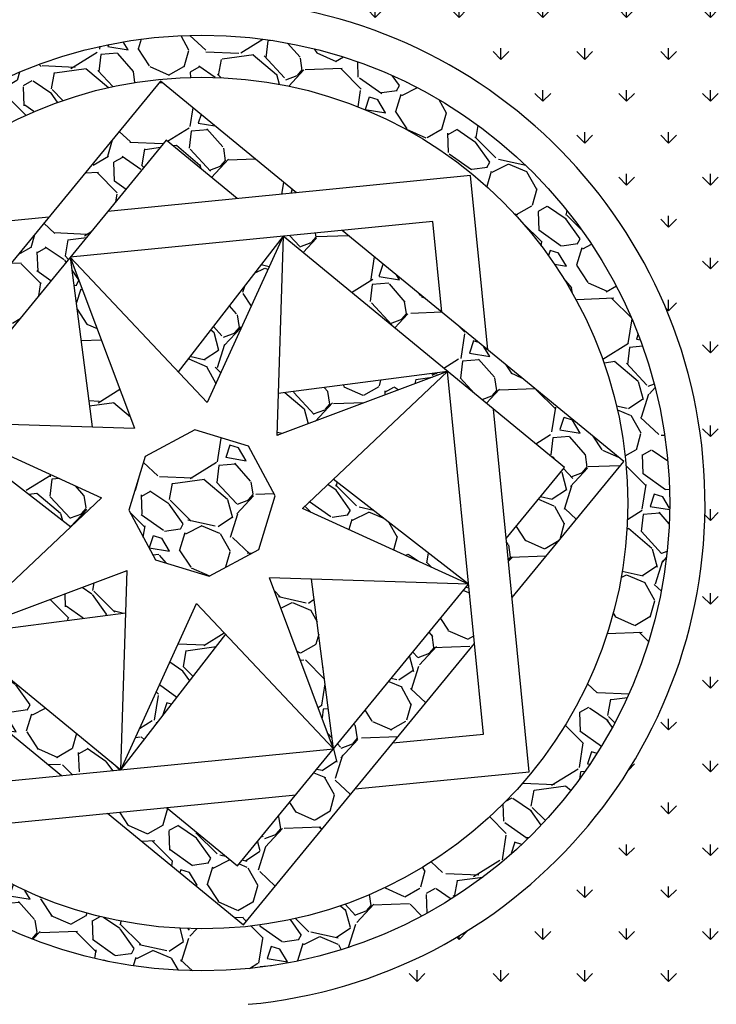
# Model space of a CAD drawing. Units: inches. Extents: x -3477 to 1005, y 10 to 1071.
# Drawn here: x -3153 to -3147, y 498 to 507 of the extents above; entities that cross this region are included whole.
import ezdxf

# ---------------------------------------------------------------- set-up
doc = ezdxf.new("R2010")
doc.units = ezdxf.units.IN
doc.header["$MEASUREMENT"] = 0
doc.layers.add('Layer3', color=44, linetype='Continuous')
pattern_1 = [(187.7342248291988, (-3250.99762153929, -894.3069169586124), (-11.92182161540919, -1.694157421954393), [0.134536, -13.3190880470737]), (144.6911780531987, (-3251.13093390206, -894.32502259182), (9.801427667678647, -6.995142291280643), [0.230868, -22.85592476123]), (92.2318844031984, (-3251.319333352681, -894.1915847897944), (0.5175545545871749, -14.85705681765488), [0.162788, -16.1160325960997]), (226.9951263311987, (-3251.77849445458, -894.1301756499051), (13.69299788263314, 14.61170109830492), [0.210238, -20.813558041629]), (252.5550915031987, (-3251.921889477243, -894.2839217636101), (3.943501195532766, 12.38744518941788), [0.2061550000000001, -20.4093731280883]), (316.9951263311987, (-3251.983692487536, -894.4805950661139), (-14.61170109830492, 13.69299788263314), [0.2102379999999995, -20.81355804162894]), (357.4156777918988, (-3251.829946373831, -894.6239900887776), (-16.38287736552886, 0.7754542062826326), [0.2780290000000001, -27.52484854891601]), (31.9767657000987, (-3251.552200368905, -894.636526305887), (19.56346828712466, 12.25849536357004), [0.2624880000000001, -25.9863214968134]), (81.15100294019871, (-3251.32954145183, -894.4975190877631), (2.301274754156563, 15.08986860465927), [0.21095, -20.88407310972901]), (134.9577956341987, (-3251.297090793561, -894.2890797566688), (7.745508632872009, -7.874458458719871), [0.240832, -11.8007625787923]), (182.1188751231987, (-3251.467259171719, -894.1186604998256), (-16.26647147202666, -0.633960448089181), [0.311448, -30.83337500479491]), (98.5355121591987, (-3251.029678327215, -894.7778440892762), (-1.461345634950094, 9.10299230666558), [0.106301, -10.5238448127347]), (131.1906717151987, (-3251.045455842462, -894.6727200196074), (8.624824800311213, -9.930377493526446), [0.202237, -20.021511416157]), (184.7214373251987, (-3251.178642765802, -894.5205318353437), (-0.6465043804347628, -0.7629102739369353), [0.141421, -1.2727925623731]), (162.9200278391987, (-3251.154465959358, -894.3837272958081), (5.10756013055452, -1.706701354300069), [0.076158, -7.5396151058639]), (251.5228468111987, (-3251.227264809955, -894.3613592974325), (1.176602867367739, 2.935235202245639), [0.1077029999999997, -5.277461807134484]), (350.6851938572987, (-3251.261398837037, -894.4635105000525), (3.581739582680599, -0.4136925934304952), [0.1749289999999994, -5.656022894845282]), (121.2864885021987, (-3251.088776901664, -894.4918242324093), (0.8793161674391908, -2.055919034806588), [0.126491, -3.0357866601684]), (336.1109776591987, (-3251.66975276889, -893.9863867567801), (9.568615880674285, -4.176312982537045), [0.1772, -17.5428451466694]), (30.06761326709871, (-3251.507732803243, -894.0581469877689), (-10.16318928053394, -5.805995491569428), [0.148661, -14.717407747319]), (252.9200278391987, (-3250.959476025609, -894.3392421776844), (1.706701354300074, 5.107560130554518), [0.1523149999999995, -7.463458105863884]), (303.3318969911987, (-3251.004212022477, -894.4848398788199), (-5.689589598065393, 8.75377462615903), [0.1772, -17.542845146669]), (299.1653921051987, (-3252.070585484683, -894.459391126602), (-2.521542608815332, 4.758342450048046), [0.1708799999999999, -8.3731237453175]), (254.4965778941987, (-3251.987310103731, -894.608606443875), (3.29699681509793, 11.62453491548088), [0.143178, -14.174643063276]), (26.5228468115987, (-3251.598351303322, -895.1086174954144), (4.758342450047969, 2.52154260881531), [0.152315, -7.4634581058639]), (337.0754619614987, (-3251.46206607362, -895.0406003198768), (-12.50385108292001, 5.352915849904546), [0.1676309999999994, -16.59542361423994]), (29.16539210559871, (-3251.972177337514, -894.7918303490333), (-4.758342450047978, -2.521542608815281), [0.08544000000000002, -8.4585637453175]), (61.03136979919869, (-3251.644125919798, -895.0698272326445), (1.823107247802274, 3.698145476182737), [0.05098999999999988, -5.048029513592784]), (125.6851938571987, (-3251.619429803462, -895.0252166750906), (1.642226441376121, -2.702423415241379), [0.2061549999999995, -3.916950625617692]), (145.7304432821987, (-3251.73968663929, -894.8577702852381), (8.275607119804695, -5.702133530411117), [0.19105, -18.9139231745428]), (263.4115048511987, (-3251.31958423125, -894.5321724246787), (0.5300984869326262, 2.17232492830876), [0.1442219999999999, -3.461329275464]), (312.8786639121986, (-3251.336131935017, -894.6754420080288), (11.67646589605914, -12.51639501526572), [0.2517940000000001, -24.9275626240283]), (20.6668332260987, (-3251.164799497937, -894.8599554113061), (-7.577171758791554, -2.75435439581968), [0.102956, -10.192674140987]), (49.72143732519868, (-3251.068468590043, -894.8236187057519), (-0.1164058935021803, 1.409414654371792), [0.06000000000000001, -0.9400000000000002]), (79.9778744891987, (-3251.735549713261, -894.821952889517), (-1.473889567295694, -7.92638943929814), [0.138924, -13.7535199894498]), (7.734224829398696, (-3251.711372906816, -894.6851483499813), (11.92182161540913, 1.694157421954411), [0.269072, -13.1845520470737]), (319.7214373251987, (-3251.444748181451, -894.6489370836825), (1.409414654371792, 0.1164058935021804), [0.26, -0.74]), (285.0262837941988, (-3251.246391510192, -894.8170282225656), (3.103572076326442, -11.80541572190692), [0.1581139999999994, -15.65327430084196]), (213.7760414241988, (-3251.205398568834, -894.9697357167206), (-3.348927795676242, -2.405136715313119), [0.1456019999999997, -7.134507889280492]), (167.3674126891987, (-3251.326425593064, -895.0506829798287), (-20.96033900915079, 4.654480488891379), [0.2370650000000001, -23.4694741822594]), (135.1475160651987, (-3251.557752232425, -894.9988371899999), (-9.271329180745981, 9.167467219589437), [0.250799, -24.8290734079689])]
pattern_2 = [(90, (-38186.86492665049, -36976.25944687044), (-0.3535533905, 0.3535533905), [0.09375, -0.6133567815]), (45, (-38186.86492665049, -36976.25944687044), (-0.3535533905932738, 0.3535533905932738), [0.09375, -0.40625]), (135, (-38186.86492665049, -36976.25944687044), (-0.3535533905932738, -0.3535533905932737), [0.09375, -0.40625])]

# ---------------------------------------------------------------- blocks, each defined once
blk = doc.blocks.new('dsdsd')
at = {"layer": 'Layer3'}
for p, q in [((6300.185503294992, 1343.998779290612), (6300.185503294992, 1342.958827753119)), ((6301.897617009585, 1343.998779290612), (6300.857665472093, 1343.998779290613)), ((6301.897617009584, 1343.496322740998), (6301.897617009585, 1343.998779290612)), ((6300.305503294993, 1343.878779290612), (6300.305503294993, 1342.838827753119)), ((6300.737665472092, 1343.878779290611), (6301.084869338766, 1343.427396556451)), ((6301.777617009585, 1343.878779290612), (6300.737665472092, 1343.878779290611)), ((6300.737665472092, 1343.878779290611), (6300.871279248011, 1343.374178669302)), ((6300.737665472092, 1343.878779290611), (6300.751239391771, 1343.389547828035)), ((6301.345454832485, 1343.878779290612), (6301.011239398852, 1343.523119233485)), ((6301.345454832485, 1343.878779290612), (6301.084869338766, 1343.427396556451)), ((6301.345454832485, 1343.878779290612), (6301.273016388276, 1343.313003337594)), ((6301.777617009585, 1343.616322740998), (6301.777617009585, 1343.878779290612)), ((6300.305503294992, 1343.446617113512), (6300.871279248011, 1343.374178669302)), ((6300.305503294992, 1343.446617113512), (6300.756886029153, 1343.186031619794)), ((6300.305503294992, 1343.446617113512), (6300.66116335212, 1343.11240167988)), ((6301.777617009586, 1343.446617113513), (6301.273016388276, 1343.313003337594)), ((6301.777617009586, 1343.446617113513), (6301.28838554701, 1343.433043193833)), ((6301.777617009586, 1343.446617113513), (6301.326234275426, 1343.099413246839)), ((6301.777617009585, 1342.40666557602), (6301.777617009586, 1343.446617113513)), ((6301.897617009585, 1342.286665576021), (6301.897617009585, 1343.326617113513)), ((6300.305503294993, 1342.838827753119), (6300.756886029153, 1343.186031619794)), ((6301.777617009585, 1342.838827753119), (6301.421956952458, 1343.173043186753)), ((6301.777617009585, 1342.838827753119), (6301.326234275426, 1343.099413246839)), ((6300.305503294993, 1342.838827753119), (6300.810103916302, 1342.972441529038)), ((6300.737665472093, 1342.40666557602), (6300.810103916302, 1342.972441529038)), ((6301.345454832486, 1342.406665576021), (6301.211841056566, 1342.911266197329)), ((6301.777617009585, 1342.838827753119), (6301.211841056566, 1342.911266197329)), ((6301.345454832486, 1342.406665576021), (6301.331880912805, 1342.895897038597)), ((6300.305503294993, 1342.838827753119), (6300.79473475757, 1342.8524016728)), ((6300.737665472093, 1342.40666557602), (6300.998250965811, 1342.85804831018)), ((6301.345454832486, 1342.406665576021), (6300.998250965811, 1342.85804831018)), ((6300.185503294992, 1342.789122125635), (6300.185503294992, 1342.28666557602)), ((6300.737665472093, 1342.40666557602), (6301.071880905725, 1342.762325633146)), ((6300.305503294993, 1342.669122125634), (6300.305503294993, 1342.40666557602)), ((6300.305503294993, 1342.40666557602), (6301.345454832486, 1342.406665576021)), ((6301.515160459971, 1342.40666557602), (6301.777617009585, 1342.40666557602)), ((6300.185503294992, 1342.28666557602), (6301.225454832486, 1342.28666557602)), ((6301.395160459971, 1342.28666557602), (6301.897617009585, 1342.286665576021))]:
    blk.add_line(p, q, dxfattribs=at)
for points in [[(6301.395160459972, 1343.998779290612), (6301.041560152288, 1344.352379598293), (6300.305503294993, 1343.616322740998)], [(6301.897617009585, 1342.95882775312), (6302.081511689782, 1343.142722433317), (6301.345454832485, 1343.878779290612)], [(6301.897617009584, 1342.789122125634), (6302.251217317266, 1343.142722433316), (6301.515160459971, 1343.878779290612)], [(6300.185503294992, 1343.496322740998), (6299.831902987312, 1343.142722433316), (6300.567959844608, 1342.40666557602)], [(6300.185503294992, 1343.326617113513), (6300.001608614796, 1343.142722433316), (6300.737665472093, 1342.40666557602)], [(6300.857665472092, 1342.28666557602), (6301.041560152288, 1342.102770895823), (6301.777617009585, 1342.838827753119)], [(6300.687959844607, 1342.286665576019), (6301.041560152289, 1341.933065268338), (6301.777617009585, 1342.669122125634)]]:
    blk.add_lwpolyline(points, dxfattribs=at)
blk.add_lwpolyline([(6300.831905627241, 1343.142722433316), (6300.893312015922, 1342.994474296948), (6301.041560152289, 1342.933067908269), (6301.189808288656, 1342.994474296949), (6301.251214677335, 1343.142722433316), (6301.189808288656, 1343.290970569683), (6301.041560152289, 1343.352376958363), (6300.893312015921, 1343.290970569682)], close=True, dxfattribs=at)
for radius in [1.336193542419971, 1.216193542419971]:
    blk.add_circle((6301.041560152289, 1343.142722433316), radius, dxfattribs=at)

msp = doc.modelspace()

# ---------------------------------------------------------------- hatches: boundary and pattern name
at = {"layer": 'Layer3', "true_color": 0x58ba48}
h = msp.add_hatch(dxfattribs=at)
h.set_pattern_fill('GRASS', color=85, scale=0.5)
h.set_pattern_definition(pattern_2)
h.paths.add_polyline_path([(-3142.275494143572, 503.5065753431954), (-3151.148205333871, 510.4020087038407, 0.005745349179682066), (-3151.142463163976, 506.911080332251, -0.9500696362430967), (-3150.794521688521, 498.4392587026996, 0.008760712576668514), (-3150.334772347983, 493.1362847218879)])
at = {"layer": 'Layer3', "true_color": 0x2776bb}
h = msp.add_hatch(dxfattribs=at)
h.set_pattern_fill('GRAVEL', color=152, angle=-40.27856267480131)
h.set_pattern_definition(pattern_1)
h.paths.add_polyline_path([(-3147.626979172588, 503.0181388555029), (-3150.001283608386, 504.9669553178646), (-3150.500128495923, 504.9178582638087), (-3148.125824060067, 502.9690418015052), (-3148.617654329116, 502.3698295041504), (-3148.568557275177, 501.8709846165548)], flags=0)
h.paths.add_polyline_path([(-3151.535891309913, 506.2265531634148), (-3153.484707772217, 503.8522487276168), (-3153.435610718161, 503.3534038400794), (-3151.486794255857, 505.7277082758774), (-3150.887581958444, 505.2358780067698), (-3150.388737070907, 505.2849750607675)], flags=0)
h.paths.add_polyline_path([(-3153.753630461063, 502.9659503774419), (-3153.802727515061, 503.4647952649793), (-3154.744305617709, 502.317641025973), (-3152.370001181911, 500.3688245637277), (-3151.871156294373, 500.4179216177254), (-3154.245460730171, 502.3667380800289)], flags=0)
h.paths.add_polyline_path([(-3151.483702831736, 500.0999018748225), (-3151.982547719331, 500.0508048208249), (-3150.835393480383, 499.1092267181775), (-3148.88657701808, 501.4835311539755), (-3148.935674072077, 501.9823760415129), (-3150.884490534381, 499.6080716057149)], flags=0)
h.paths.add_polyline_path([(-3150.569368854232, 502.7285444971458), (-3150.792760443358, 503.1465503887557), (-3151.246296951439, 503.2841634817705), (-3151.664302843108, 503.0607718925858), (-3151.801915936122, 502.6072353844465), (-3151.578524346938, 502.1892294928366), (-3151.124987838798, 502.0516163998218), (-3150.70698194713, 502.2750079890066)], flags=0)
h.paths.add_polyline_path([(-3147.238961738135, 502.6678899407671, 1), (-3155.132323052161, 502.6678899407671, 1)])
h.paths.add_polyline_path([(-3154.777882124422, 502.6678899407671, -1), (-3147.593402665874, 502.6678899407671, -1)], flags=16)
h.paths.add_polyline_path([(-3148.423884496742, 500.4010537356189), (-3149.893815377736, 500.2563809571839), (-3150.835393480383, 499.1092267181775), (-3151.982547719331, 500.0508048208249), (-3153.452478600325, 499.9061320423898), (-3153.597151378819, 501.3760629234421), (-3154.744305617709, 502.317641025973), (-3153.802727515061, 503.4647952649793), (-3153.947400293554, 504.9347261459734), (-3152.477469412502, 505.0793989244085), (-3151.535891309913, 506.2265531634148), (-3150.388737070907, 505.2849750607675), (-3148.918806189913, 505.4296478391443), (-3148.774133411536, 503.9597169581502), (-3147.626979172588, 503.0181388555029), (-3148.568557275177, 501.8709846165548)], flags=0)
h.paths.add_polyline_path([(-3148.935674072077, 501.9823760415129), (-3150.07464052237, 500.5947373657073), (-3151.871156294373, 500.4179216177254), (-3153.258794970179, 501.5568880680767), (-3153.435610718161, 503.3534038400794), (-3152.296644267868, 504.7410425158268), (-3150.500128495923, 504.9178582638087), (-3149.112489820059, 503.7788918135157)], flags=0)
h.paths.add_polyline_path([(-3148.935674072077, 501.9823760415129), (-3150.260342168339, 502.0242706730896), (-3150.07464052237, 500.5947373657073), (-3150.985351834047, 501.560318611253), (-3151.871156294373, 500.4179216177254), (-3151.829261662796, 501.7425897139874), (-3153.258794970179, 501.5568880680767), (-3152.293213724633, 502.4675993796955), (-3153.435610718161, 503.3534038400794), (-3152.110942621899, 503.3115092085027), (-3152.296644267868, 504.7410425158268), (-3151.385932956191, 503.7754612703393), (-3150.500128495923, 504.9178582638087), (-3150.542023127442, 503.5931901675467), (-3149.112489820059, 503.7788918135157), (-3150.078071065663, 502.8681805018387)], flags=0)
h.paths.add_polyline_path([(-3150.70698194713, 502.2750079890066), (-3151.124987838798, 502.0516163998218), (-3151.578524346938, 502.1892294928366), (-3151.801915936122, 502.6072353844465), (-3151.664302843108, 503.0607718925858), (-3151.246296951439, 503.2841634817705), (-3150.792760443358, 503.1465503887557), (-3150.569368854232, 502.7285444971458)], flags=0)
h = msp.add_hatch(dxfattribs=at)
h.set_pattern_fill('GRAVEL', color=152, angle=-40.27856267480131)
h.set_pattern_definition(pattern_1)
h.paths.add_polyline_path([(-3147.626979172588, 503.0181388555029), (-3150.001283608386, 504.9669553178646), (-3150.500128495923, 504.9178582638087), (-3148.125824060067, 502.9690418015052), (-3148.617654329116, 502.3698295041504), (-3148.568557275177, 501.8709846165548)])
h.paths.add_polyline_path([(-3148.88657701808, 501.4835311539755), (-3148.935674072077, 501.9823760415129), (-3150.884490534381, 499.6080716057149), (-3151.483702831736, 500.0999018748225), (-3151.982547719331, 500.0508048208249), (-3150.835393480383, 499.1092267181775)])
h.paths.add_polyline_path([(-3154.245460730171, 502.3667380800289), (-3153.753630461063, 502.9659503774419), (-3153.802727515061, 503.4647952649793), (-3154.744305617709, 502.317641025973), (-3152.370001181911, 500.3688245637277), (-3151.871156294373, 500.4179216177254)])
h.paths.add_polyline_path([(-3151.486794255857, 505.7277082758774), (-3150.887581958444, 505.2358780067698), (-3150.388737070907, 505.2849750607675), (-3151.535891309913, 506.2265531634148), (-3153.484707772217, 503.8522487276168), (-3153.435610718161, 503.3534038400794)])
h = msp.add_hatch(dxfattribs=at)
h.set_pattern_fill('GRAVEL', color=152, angle=-40.27856267480131)
h.set_pattern_definition(pattern_1)
h.paths.add_polyline_path([(-3150.569368854232, 502.7285444971458), (-3150.792760443358, 503.1465503887557), (-3151.246296951439, 503.2841634817705), (-3151.664302843108, 503.0607718925858), (-3151.801915936122, 502.6072353844465), (-3151.578524346938, 502.1892294928366), (-3151.124987838798, 502.0516163998218), (-3150.70698194713, 502.2750079890066)])
h.paths.add_polyline_path([(-3151.8179861029, 502.0991121118241), (-3153.258794970179, 501.5568880680767), (-3151.829261662796, 501.7425897139874)])
h.paths.add_polyline_path([(-3150.985351834047, 501.560318611253), (-3151.230612775902, 501.8203564110845), (-3151.871156294373, 500.4179216177254)])
h.paths.add_polyline_path([(-3150.260342168339, 502.0242706730896), (-3150.616864566118, 502.0355462329862), (-3150.07464052237, 500.5947373657073)])
h.paths.add_polyline_path([(-3150.078071065663, 502.8681805018387), (-3150.338108865378, 502.6229195599844), (-3148.935674072077, 501.9823760415129)])
h.paths.add_polyline_path([(-3149.112489820059, 503.7788918135157), (-3150.542023127442, 503.5931901675467), (-3150.553298687396, 503.2366677697682)])
h.paths.add_polyline_path([(-3150.500128495923, 504.9178582638087), (-3151.385932956191, 503.7754612703393), (-3151.140672014395, 503.5154234705078)])
h.paths.add_polyline_path([(-3152.296644267868, 504.7410425158268), (-3152.110942621899, 503.3115092085027), (-3151.75442022412, 503.3002336486061)])
h.paths.add_polyline_path([(-3153.435610718161, 503.3534038400794), (-3152.293213724633, 502.4675993796955), (-3152.033175924802, 502.7128603216079)])
at = {"layer": 'Layer3', "true_color": 0x58ba48}
h = msp.add_hatch(dxfattribs=at)
h.set_pattern_fill('GRASS', color=85, scale=0.5)
h.set_pattern_definition(pattern_2)
h.paths.add_polyline_path([(-3137.85377825692, 500.0702359219758), (-3142.999451024241, 493.4490322998063), (-3140.867552293182, 491.7922257931605), (-3141.060478269529, 491.5439779485714), (-3119.741490807507, 474.9759127643374), (-3116.059698570487, 479.7134655000359), (-3114.330752221959, 481.8186361010485)])
edge = h.paths.add_edge_path()
edge.add_arc((-3040.043178716247, 512.8255516672211), 116.9263902430262, 195.7370120107994, 197.3641592536689)
edge.add_line((-3151.640906370603, 477.9295931956622), (-3147.422582336215, 483.3575291797279))
edge.add_line((-3147.422582336215, 483.3575291797279), (-3149.554481067274, 485.0143356863882))
edge.add_line((-3149.554481067274, 485.0143356863882), (-3152.586786989575, 481.1125106259678))

# ---------------------------------------------------------------- linework, layer by layer
msp.add_circle((-3079.399302045247, 462.9473037438675, -2.438871411223846e-07), 397.4007341011589)
msp.add_arc((-3151.185550639471, 502.6662548402892, -2.438871411223846e-07), 4.245044167936345, 275.2852485860645, 89.41843411058949)

# ---------------------------------------------------------------- block references
at = {"layer": 'Layer3', "xscale": 2.953674398012342, "yscale": 2.953674398012342, "zscale": 2.953674398012342, "rotation": 50.62103236619073}
msp.add_blockref('dsdsd', (-11892.50047350623, -16400.16742637104), dxfattribs=at)

doc.saveas('drawing.dxf')
